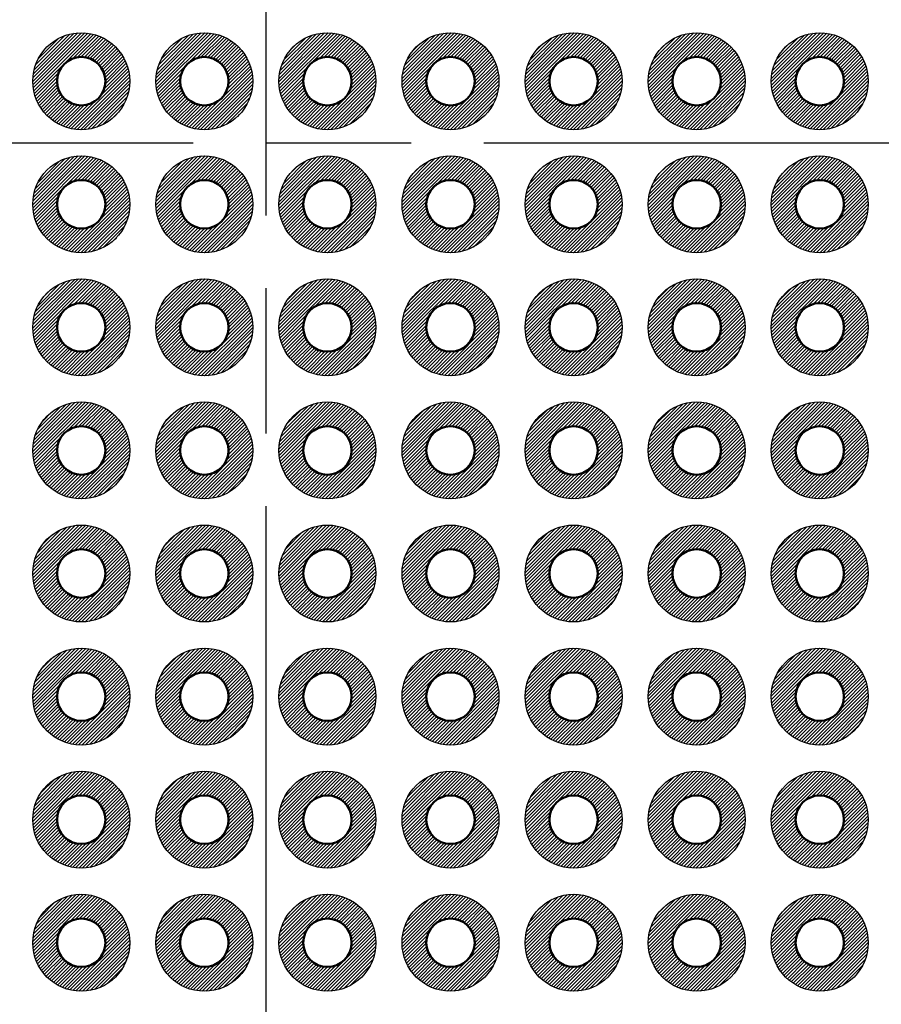
# Model space of a CAD drawing. Units: millimetres. Extents: x 230 to 633, y 92 to 372.
# Drawn here: x 391 to 409, y 212 to 232 of the extents above; entities that cross this region are included whole.
import ezdxf

# ---------------------------------------------------------------- set-up
doc = ezdxf.new("R2010")
doc.units = ezdxf.units.MM
doc.linetypes.add('AM_ISO08W050', pattern=[18, 12, -1.5, 3, -1.5])
for name, color, linetype, lineweight in [('AM_7', 4, 'AM_ISO08W050', 25), ('基板', 7, 'Continuous', 50), ('ﾊﾝﾀﾞ', 8, 'Continuous', 25)]:
    doc.layers.add(name, color=color, linetype=linetype, lineweight=lineweight)
pattern_1 = [(45, (229.914465, -65.46907), (-0.035355339, 0.035355339), [])]
pattern_2 = [(45, (-269.744295, -231.73907), (-0.035355339, 0.035355339), [])]
pattern_3 = [(45, (224.834465, -65.46907), (-0.035355339, 0.035355339), [])]
pattern_4 = [(45, (227.374465, -65.46907), (-0.035355339, 0.035355339), [])]
pattern_5 = [(45, (232.454465, -65.46907), (-0.035355339, 0.035355339), [])]
pattern_6 = [(45, (234.994465, -65.46907), (-0.035355339, 0.035355339), [])]

msp = doc.modelspace()

# ---------------------------------------------------------------- hatches: boundary and pattern name
at = {"layer": 'ﾊﾝﾀﾞ'}
h = msp.add_hatch(dxfattribs=at)
h.set_pattern_fill('_U', color=8, scale=0.05, angle=45, style=0, pattern_type=0)
h.set_pattern_definition(pattern_2)
edge = h.paths.add_edge_path()
edge.add_arc((392.669, 230.557), 1, 191.4592, 474.2062)
edge.add_arc((392.669, 230.557), 1, 114.2062, 191.4592)
edge = h.paths.add_edge_path(flags=16)
edge.add_arc((392.669, 230.557), 0.5, -245.7938, 11.4592, ccw=False)
edge.add_arc((392.669, 230.557), 0.5, 11.4592, 114.2062, ccw=False)
h = msp.add_hatch(dxfattribs=at)
h.set_pattern_fill('_U', color=8, scale=0.05, angle=45, style=0, pattern_type=0)
h.set_pattern_definition(pattern_2)
edge = h.paths.add_edge_path()
edge.add_arc((395.209, 230.557), 1, 191.4592, 474.2062)
edge.add_arc((395.209, 230.557), 1, 114.2062, 191.4592)
edge = h.paths.add_edge_path(flags=16)
edge.add_arc((395.209, 230.557), 0.5, -245.7938, 11.4592, ccw=False)
edge.add_arc((395.209, 230.557), 0.5, 11.4592, 114.2062, ccw=False)
h = msp.add_hatch(dxfattribs=at)
h.set_pattern_fill('_U', color=8, scale=0.05, angle=45, style=0, pattern_type=0)
h.set_pattern_definition(pattern_3)
edge = h.paths.add_edge_path()
edge.add_arc((397.749, 230.557), 1, 65.7938, 348.5408, ccw=False)
edge.add_arc((397.749, 230.557), 1, 348.5408, 425.7938, ccw=False)
edge = h.paths.add_edge_path(flags=16)
edge.add_arc((397.749, 230.557), 0.5, 528.5408, 785.7938)
edge.add_arc((397.749, 230.557), 0.5, 425.7938, 528.5408)
h = msp.add_hatch(dxfattribs=at)
h.set_pattern_fill('_U', color=8, scale=0.05, angle=45, style=0, pattern_type=0)
h.set_pattern_definition(pattern_4)
edge = h.paths.add_edge_path()
edge.add_arc((400.289, 230.557), 1, 65.7938, 348.5408, ccw=False)
edge.add_arc((400.289, 230.557), 1, 348.5408, 425.7938, ccw=False)
edge = h.paths.add_edge_path(flags=16)
edge.add_arc((400.289, 230.557), 0.5, 528.5408, 785.7938)
edge.add_arc((400.289, 230.557), 0.5, 425.7938, 528.5408)
h = msp.add_hatch(dxfattribs=at)
h.set_pattern_fill('_U', color=8, scale=0.05, angle=45, style=0, pattern_type=0)
h.set_pattern_definition(pattern_1)
edge = h.paths.add_edge_path()
edge.add_arc((402.829, 230.557), 1, 65.7938, 348.5408, ccw=False)
edge.add_arc((402.829, 230.557), 1, 348.5408, 425.7938, ccw=False)
edge = h.paths.add_edge_path(flags=16)
edge.add_arc((402.829, 230.557), 0.5, 528.5408, 785.7938)
edge.add_arc((402.829, 230.557), 0.5, 425.7938, 528.5408)
h = msp.add_hatch(dxfattribs=at)
h.set_pattern_fill('_U', color=8, scale=0.05, angle=45, style=0, pattern_type=0)
h.set_pattern_definition(pattern_5)
edge = h.paths.add_edge_path()
edge.add_arc((405.369, 230.557), 1, 65.7938, 348.5408, ccw=False)
edge.add_arc((405.369, 230.557), 1, 348.5408, 425.7938, ccw=False)
edge = h.paths.add_edge_path(flags=16)
edge.add_arc((405.369, 230.557), 0.5, 528.5408, 785.7938)
edge.add_arc((405.369, 230.557), 0.5, 425.7938, 528.5408)
h = msp.add_hatch(dxfattribs=at)
h.set_pattern_fill('_U', color=8, scale=0.05, angle=45, style=0, pattern_type=0)
h.set_pattern_definition(pattern_6)
edge = h.paths.add_edge_path()
edge.add_arc((407.909, 230.557), 1, 65.7938, 348.5408, ccw=False)
edge.add_arc((407.909, 230.557), 1, 348.5408, 425.7938, ccw=False)
edge = h.paths.add_edge_path(flags=16)
edge.add_arc((407.909, 230.557), 0.5, 528.5408, 785.7938)
edge.add_arc((407.909, 230.557), 0.5, 425.7938, 528.5408)
h = msp.add_hatch(dxfattribs=at)
h.set_pattern_fill('_U', color=8, scale=0.05, angle=45, style=0, pattern_type=0)
h.set_pattern_definition(pattern_2)
edge = h.paths.add_edge_path()
edge.add_arc((392.669, 228.017), 1, -114.2062, 168.5408, ccw=False)
edge.add_arc((392.669, 228.017), 1, 168.5408, 245.7938, ccw=False)
edge = h.paths.add_edge_path(flags=16)
edge.add_arc((392.669, 228.017), 0.5, 348.5408, 605.7938)
edge.add_arc((392.669, 228.017), 0.5, 245.7938, 348.5408)
h = msp.add_hatch(dxfattribs=at)
h.set_pattern_fill('_U', color=8, scale=0.05, angle=45, style=0, pattern_type=0)
h.set_pattern_definition(pattern_2)
edge = h.paths.add_edge_path()
edge.add_arc((395.209, 228.017), 1, -114.2062, 168.5408, ccw=False)
edge.add_arc((395.209, 228.017), 1, 168.5408, 245.7938, ccw=False)
edge = h.paths.add_edge_path(flags=16)
edge.add_arc((395.209, 228.017), 0.5, 348.5408, 605.7938)
edge.add_arc((395.209, 228.017), 0.5, 245.7938, 348.5408)
h = msp.add_hatch(dxfattribs=at)
h.set_pattern_fill('_U', color=8, scale=0.05, angle=45, style=0, pattern_type=0)
h.set_pattern_definition(pattern_3)
edge = h.paths.add_edge_path()
edge.add_arc((397.749, 228.017), 1, 11.4592, 294.2062)
edge.add_arc((397.749, 228.017), 1, -65.7938, 11.4592)
edge = h.paths.add_edge_path(flags=16)
edge.add_arc((397.749, 228.017), 0.5, -425.7938, -168.5408, ccw=False)
edge.add_arc((397.749, 228.017), 0.5, -168.5408, -65.7938, ccw=False)
h = msp.add_hatch(dxfattribs=at)
h.set_pattern_fill('_U', color=8, scale=0.05, angle=45, style=0, pattern_type=0)
h.set_pattern_definition(pattern_4)
edge = h.paths.add_edge_path()
edge.add_arc((400.289, 228.017), 1, 11.4592, 294.2062)
edge.add_arc((400.289, 228.017), 1, -65.7938, 11.4592)
edge = h.paths.add_edge_path(flags=16)
edge.add_arc((400.289, 228.017), 0.5, -425.7938, -168.5408, ccw=False)
edge.add_arc((400.289, 228.017), 0.5, -168.5408, -65.7938, ccw=False)
h = msp.add_hatch(dxfattribs=at)
h.set_pattern_fill('_U', color=8, scale=0.05, angle=45, style=0, pattern_type=0)
h.set_pattern_definition(pattern_1)
edge = h.paths.add_edge_path()
edge.add_arc((402.829, 228.017), 1, 11.4592, 294.2062)
edge.add_arc((402.829, 228.017), 1, -65.7938, 11.4592)
edge = h.paths.add_edge_path(flags=16)
edge.add_arc((402.829, 228.017), 0.5, -425.7938, -168.5408, ccw=False)
edge.add_arc((402.829, 228.017), 0.5, -168.5408, -65.7938, ccw=False)
h = msp.add_hatch(dxfattribs=at)
h.set_pattern_fill('_U', color=8, scale=0.05, angle=45, style=0, pattern_type=0)
h.set_pattern_definition(pattern_5)
edge = h.paths.add_edge_path()
edge.add_arc((405.369, 228.017), 1, 11.4592, 294.2062)
edge.add_arc((405.369, 228.017), 1, -65.7938, 11.4592)
edge = h.paths.add_edge_path(flags=16)
edge.add_arc((405.369, 228.017), 0.5, -425.7938, -168.5408, ccw=False)
edge.add_arc((405.369, 228.017), 0.5, -168.5408, -65.7938, ccw=False)
h = msp.add_hatch(dxfattribs=at)
h.set_pattern_fill('_U', color=8, scale=0.05, angle=45, style=0, pattern_type=0)
h.set_pattern_definition(pattern_6)
edge = h.paths.add_edge_path()
edge.add_arc((407.909, 228.017), 1, 11.4592, 294.2062)
edge.add_arc((407.909, 228.017), 1, -65.7938, 11.4592)
edge = h.paths.add_edge_path(flags=16)
edge.add_arc((407.909, 228.017), 0.5, -425.7938, -168.5408, ccw=False)
edge.add_arc((407.909, 228.017), 0.5, -168.5408, -65.7938, ccw=False)
h = msp.add_hatch(dxfattribs=at)
h.set_pattern_fill('_U', color=8, scale=0.05, angle=45, style=0, pattern_type=0)
h.set_pattern_definition(pattern_2)
edge = h.paths.add_edge_path()
edge.add_arc((392.669, 225.477), 1, -114.2062, 168.5408, ccw=False)
edge.add_arc((392.669, 225.477), 1, 168.5408, 245.7938, ccw=False)
edge = h.paths.add_edge_path(flags=16)
edge.add_arc((392.669, 225.477), 0.5, 348.5408, 605.7938)
edge.add_arc((392.669, 225.477), 0.5, 245.7938, 348.5408)
h = msp.add_hatch(dxfattribs=at)
h.set_pattern_fill('_U', color=8, scale=0.05, angle=45, style=0, pattern_type=0)
h.set_pattern_definition(pattern_2)
edge = h.paths.add_edge_path()
edge.add_arc((395.209, 225.477), 1, -114.2062, 168.5408, ccw=False)
edge.add_arc((395.209, 225.477), 1, 168.5408, 245.7938, ccw=False)
edge = h.paths.add_edge_path(flags=16)
edge.add_arc((395.209, 225.477), 0.5, 348.5408, 605.7938)
edge.add_arc((395.209, 225.477), 0.5, 245.7938, 348.5408)
h = msp.add_hatch(dxfattribs=at)
h.set_pattern_fill('_U', color=8, scale=0.05, angle=45, style=0, pattern_type=0)
h.set_pattern_definition([(45, (224.834465, -62.92907), (-0.035355339, 0.035355339), [])])
edge = h.paths.add_edge_path()
edge.add_arc((397.749, 225.477), 1, 11.4592, 294.2062)
edge.add_arc((397.749, 225.477), 1, -65.7938, 11.4592)
edge = h.paths.add_edge_path(flags=16)
edge.add_arc((397.749, 225.477), 0.5, -425.7938, -168.5408, ccw=False)
edge.add_arc((397.749, 225.477), 0.5, -168.5408, -65.7938, ccw=False)
h = msp.add_hatch(dxfattribs=at)
h.set_pattern_fill('_U', color=8, scale=0.05, angle=45, style=0, pattern_type=0)
h.set_pattern_definition([(45, (227.374465, -62.92907), (-0.035355339, 0.035355339), [])])
edge = h.paths.add_edge_path()
edge.add_arc((400.289, 225.477), 1, 11.4592, 294.2062)
edge.add_arc((400.289, 225.477), 1, -65.7938, 11.4592)
edge = h.paths.add_edge_path(flags=16)
edge.add_arc((400.289, 225.477), 0.5, -425.7938, -168.5408, ccw=False)
edge.add_arc((400.289, 225.477), 0.5, -168.5408, -65.7938, ccw=False)
h = msp.add_hatch(dxfattribs=at)
h.set_pattern_fill('_U', color=8, scale=0.05, angle=45, style=0, pattern_type=0)
h.set_pattern_definition([(45, (229.914465, -62.92907), (-0.035355339, 0.035355339), [])])
edge = h.paths.add_edge_path()
edge.add_arc((402.829, 225.477), 1, 11.4592, 294.2062)
edge.add_arc((402.829, 225.477), 1, -65.7938, 11.4592)
edge = h.paths.add_edge_path(flags=16)
edge.add_arc((402.829, 225.477), 0.5, -425.7938, -168.5408, ccw=False)
edge.add_arc((402.829, 225.477), 0.5, -168.5408, -65.7938, ccw=False)
h = msp.add_hatch(dxfattribs=at)
h.set_pattern_fill('_U', color=8, scale=0.05, angle=45, style=0, pattern_type=0)
h.set_pattern_definition([(45, (232.454465, -62.92907), (-0.035355339, 0.035355339), [])])
edge = h.paths.add_edge_path()
edge.add_arc((405.369, 225.477), 1, 11.4592, 294.2062)
edge.add_arc((405.369, 225.477), 1, -65.7938, 11.4592)
edge = h.paths.add_edge_path(flags=16)
edge.add_arc((405.369, 225.477), 0.5, -425.7938, -168.5408, ccw=False)
edge.add_arc((405.369, 225.477), 0.5, -168.5408, -65.7938, ccw=False)
h = msp.add_hatch(dxfattribs=at)
h.set_pattern_fill('_U', color=8, scale=0.05, angle=45, style=0, pattern_type=0)
h.set_pattern_definition([(45, (234.994465, -62.92907), (-0.035355339, 0.035355339), [])])
edge = h.paths.add_edge_path()
edge.add_arc((407.909, 225.477), 1, 11.4592, 294.2062)
edge.add_arc((407.909, 225.477), 1, -65.7938, 11.4592)
edge = h.paths.add_edge_path(flags=16)
edge.add_arc((407.909, 225.477), 0.5, -425.7938, -168.5408, ccw=False)
edge.add_arc((407.909, 225.477), 0.5, -168.5408, -65.7938, ccw=False)
h = msp.add_hatch(dxfattribs=at)
h.set_pattern_fill('_U', color=8, scale=0.05, angle=45, style=0, pattern_type=0)
h.set_pattern_definition(pattern_2)
edge = h.paths.add_edge_path()
edge.add_arc((392.669, 222.937), 1, -114.2062, 168.5408, ccw=False)
edge.add_arc((392.669, 222.937), 1, 168.5408, 245.7938, ccw=False)
edge = h.paths.add_edge_path(flags=16)
edge.add_arc((392.669, 222.937), 0.5, 348.5408, 605.7938)
edge.add_arc((392.669, 222.937), 0.5, 245.7938, 348.5408)
h = msp.add_hatch(dxfattribs=at)
h.set_pattern_fill('_U', color=8, scale=0.05, angle=45, style=0, pattern_type=0)
h.set_pattern_definition(pattern_2)
edge = h.paths.add_edge_path()
edge.add_arc((395.209, 222.937), 1, -114.2062, 168.5408, ccw=False)
edge.add_arc((395.209, 222.937), 1, 168.5408, 245.7938, ccw=False)
edge = h.paths.add_edge_path(flags=16)
edge.add_arc((395.209, 222.937), 0.5, 348.5408, 605.7938)
edge.add_arc((395.209, 222.937), 0.5, 245.7938, 348.5408)
h = msp.add_hatch(dxfattribs=at)
h.set_pattern_fill('_U', color=8, scale=0.05, angle=45, style=0, pattern_type=0)
h.set_pattern_definition([(45, (224.834465, -60.38907), (-0.035355339, 0.035355339), [])])
edge = h.paths.add_edge_path()
edge.add_arc((397.749, 222.937), 1, 11.4592, 294.2062)
edge.add_arc((397.749, 222.937), 1, -65.7938, 11.4592)
edge = h.paths.add_edge_path(flags=16)
edge.add_arc((397.749, 222.937), 0.5, -425.7938, -168.5408, ccw=False)
edge.add_arc((397.749, 222.937), 0.5, -168.5408, -65.7938, ccw=False)
h = msp.add_hatch(dxfattribs=at)
h.set_pattern_fill('_U', color=8, scale=0.05, angle=45, style=0, pattern_type=0)
h.set_pattern_definition([(45, (227.374465, -60.38907), (-0.035355339, 0.035355339), [])])
edge = h.paths.add_edge_path()
edge.add_arc((400.289, 222.937), 1, 11.4592, 294.2062)
edge.add_arc((400.289, 222.937), 1, -65.7938, 11.4592)
edge = h.paths.add_edge_path(flags=16)
edge.add_arc((400.289, 222.937), 0.5, -425.7938, -168.5408, ccw=False)
edge.add_arc((400.289, 222.937), 0.5, -168.5408, -65.7938, ccw=False)
h = msp.add_hatch(dxfattribs=at)
h.set_pattern_fill('_U', color=8, scale=0.05, angle=45, style=0, pattern_type=0)
h.set_pattern_definition([(45, (229.914465, -60.38907), (-0.035355339, 0.035355339), [])])
edge = h.paths.add_edge_path()
edge.add_arc((402.829, 222.937), 1, 11.4592, 294.2062)
edge.add_arc((402.829, 222.937), 1, -65.7938, 11.4592)
edge = h.paths.add_edge_path(flags=16)
edge.add_arc((402.829, 222.937), 0.5, -425.7938, -168.5408, ccw=False)
edge.add_arc((402.829, 222.937), 0.5, -168.5408, -65.7938, ccw=False)
h = msp.add_hatch(dxfattribs=at)
h.set_pattern_fill('_U', color=8, scale=0.05, angle=45, style=0, pattern_type=0)
h.set_pattern_definition([(45, (232.454465, -60.38907), (-0.035355339, 0.035355339), [])])
edge = h.paths.add_edge_path()
edge.add_arc((405.369, 222.937), 1, 11.4592, 294.2062)
edge.add_arc((405.369, 222.937), 1, -65.7938, 11.4592)
edge = h.paths.add_edge_path(flags=16)
edge.add_arc((405.369, 222.937), 0.5, -425.7938, -168.5408, ccw=False)
edge.add_arc((405.369, 222.937), 0.5, -168.5408, -65.7938, ccw=False)
h = msp.add_hatch(dxfattribs=at)
h.set_pattern_fill('_U', color=8, scale=0.05, angle=45, style=0, pattern_type=0)
h.set_pattern_definition([(45, (234.994465, -60.38907), (-0.035355339, 0.035355339), [])])
edge = h.paths.add_edge_path()
edge.add_arc((407.909, 222.937), 1, 11.4592, 294.2062)
edge.add_arc((407.909, 222.937), 1, -65.7938, 11.4592)
edge = h.paths.add_edge_path(flags=16)
edge.add_arc((407.909, 222.937), 0.5, -425.7938, -168.5408, ccw=False)
edge.add_arc((407.909, 222.937), 0.5, -168.5408, -65.7938, ccw=False)
h = msp.add_hatch(dxfattribs=at)
h.set_pattern_fill('_U', color=8, scale=0.05, angle=45, style=0, pattern_type=0)
h.set_pattern_definition(pattern_2)
edge = h.paths.add_edge_path()
edge.add_arc((392.669, 220.397), 1, -114.2062, 168.5408, ccw=False)
edge.add_arc((392.669, 220.397), 1, 168.5408, 245.7938, ccw=False)
edge = h.paths.add_edge_path(flags=16)
edge.add_arc((392.669, 220.397), 0.5, 348.5408, 605.7938)
edge.add_arc((392.669, 220.397), 0.5, 245.7938, 348.5408)
h = msp.add_hatch(dxfattribs=at)
h.set_pattern_fill('_U', color=8, scale=0.05, angle=45, style=0, pattern_type=0)
h.set_pattern_definition(pattern_2)
edge = h.paths.add_edge_path()
edge.add_arc((395.209, 220.397), 1, -114.2062, 168.5408, ccw=False)
edge.add_arc((395.209, 220.397), 1, 168.5408, 245.7938, ccw=False)
edge = h.paths.add_edge_path(flags=16)
edge.add_arc((395.209, 220.397), 0.5, 348.5408, 605.7938)
edge.add_arc((395.209, 220.397), 0.5, 245.7938, 348.5408)
h = msp.add_hatch(dxfattribs=at)
h.set_pattern_fill('_U', color=8, scale=0.05, angle=45, style=0, pattern_type=0)
h.set_pattern_definition([(45, (224.834465, -57.84907), (-0.035355339, 0.035355339), [])])
edge = h.paths.add_edge_path()
edge.add_arc((397.749, 220.397), 1, 11.4592, 294.2062)
edge.add_arc((397.749, 220.397), 1, -65.7938, 11.4592)
edge = h.paths.add_edge_path(flags=16)
edge.add_arc((397.749, 220.397), 0.5, -425.7938, -168.5408, ccw=False)
edge.add_arc((397.749, 220.397), 0.5, -168.5408, -65.7938, ccw=False)
h = msp.add_hatch(dxfattribs=at)
h.set_pattern_fill('_U', color=8, scale=0.05, angle=45, style=0, pattern_type=0)
h.set_pattern_definition([(45, (227.374465, -57.84907), (-0.035355339, 0.035355339), [])])
edge = h.paths.add_edge_path()
edge.add_arc((400.289, 220.397), 1, 11.4592, 294.2062)
edge.add_arc((400.289, 220.397), 1, -65.7938, 11.4592)
edge = h.paths.add_edge_path(flags=16)
edge.add_arc((400.289, 220.397), 0.5, -425.7938, -168.5408, ccw=False)
edge.add_arc((400.289, 220.397), 0.5, -168.5408, -65.7938, ccw=False)
h = msp.add_hatch(dxfattribs=at)
h.set_pattern_fill('_U', color=8, scale=0.05, angle=45, style=0, pattern_type=0)
h.set_pattern_definition([(45, (229.914465, -57.84907), (-0.035355339, 0.035355339), [])])
edge = h.paths.add_edge_path()
edge.add_arc((402.829, 220.397), 1, 11.4592, 294.2062)
edge.add_arc((402.829, 220.397), 1, -65.7938, 11.4592)
edge = h.paths.add_edge_path(flags=16)
edge.add_arc((402.829, 220.397), 0.5, -425.7938, -168.5408, ccw=False)
edge.add_arc((402.829, 220.397), 0.5, -168.5408, -65.7938, ccw=False)
h = msp.add_hatch(dxfattribs=at)
h.set_pattern_fill('_U', color=8, scale=0.05, angle=45, style=0, pattern_type=0)
h.set_pattern_definition([(45, (232.454465, -57.84907), (-0.035355339, 0.035355339), [])])
edge = h.paths.add_edge_path()
edge.add_arc((405.369, 220.397), 1, 11.4592, 294.2062)
edge.add_arc((405.369, 220.397), 1, -65.7938, 11.4592)
edge = h.paths.add_edge_path(flags=16)
edge.add_arc((405.369, 220.397), 0.5, -425.7938, -168.5408, ccw=False)
edge.add_arc((405.369, 220.397), 0.5, -168.5408, -65.7938, ccw=False)
h = msp.add_hatch(dxfattribs=at)
h.set_pattern_fill('_U', color=8, scale=0.05, angle=45, style=0, pattern_type=0)
h.set_pattern_definition([(45, (234.994465, -57.84907), (-0.035355339, 0.035355339), [])])
edge = h.paths.add_edge_path()
edge.add_arc((407.909, 220.397), 1, 11.4592, 294.2062)
edge.add_arc((407.909, 220.397), 1, -65.7938, 11.4592)
edge = h.paths.add_edge_path(flags=16)
edge.add_arc((407.909, 220.397), 0.5, -425.7938, -168.5408, ccw=False)
edge.add_arc((407.909, 220.397), 0.5, -168.5408, -65.7938, ccw=False)
h = msp.add_hatch(dxfattribs=at)
h.set_pattern_fill('_U', color=8, scale=0.05, angle=45, style=0, pattern_type=0)
h.set_pattern_definition(pattern_2)
edge = h.paths.add_edge_path()
edge.add_arc((392.669, 217.857), 1, -114.2062, 168.5408, ccw=False)
edge.add_arc((392.669, 217.857), 1, 168.5408, 245.7938, ccw=False)
edge = h.paths.add_edge_path(flags=16)
edge.add_arc((392.669, 217.857), 0.5, 348.5408, 605.7938)
edge.add_arc((392.669, 217.857), 0.5, 245.7938, 348.5408)
h = msp.add_hatch(dxfattribs=at)
h.set_pattern_fill('_U', color=8, scale=0.05, angle=45, style=0, pattern_type=0)
h.set_pattern_definition(pattern_2)
edge = h.paths.add_edge_path()
edge.add_arc((395.209, 217.857), 1, -114.2062, 168.5408, ccw=False)
edge.add_arc((395.209, 217.857), 1, 168.5408, 245.7938, ccw=False)
edge = h.paths.add_edge_path(flags=16)
edge.add_arc((395.209, 217.857), 0.5, 348.5408, 605.7938)
edge.add_arc((395.209, 217.857), 0.5, 245.7938, 348.5408)
h = msp.add_hatch(dxfattribs=at)
h.set_pattern_fill('_U', color=8, scale=0.05, angle=45, style=0, pattern_type=0)
h.set_pattern_definition([(45, (224.834465, -55.30907), (-0.035355339, 0.035355339), [])])
edge = h.paths.add_edge_path()
edge.add_arc((397.749, 217.857), 1, 11.4592, 294.2062)
edge.add_arc((397.749, 217.857), 1, -65.7938, 11.4592)
edge = h.paths.add_edge_path(flags=16)
edge.add_arc((397.749, 217.857), 0.5, -425.7938, -168.5408, ccw=False)
edge.add_arc((397.749, 217.857), 0.5, -168.5408, -65.7938, ccw=False)
h = msp.add_hatch(dxfattribs=at)
h.set_pattern_fill('_U', color=8, scale=0.05, angle=45, style=0, pattern_type=0)
h.set_pattern_definition([(45, (227.374465, -55.30907), (-0.035355339, 0.035355339), [])])
edge = h.paths.add_edge_path()
edge.add_arc((400.289, 217.857), 1, 11.4592, 294.2062)
edge.add_arc((400.289, 217.857), 1, -65.7938, 11.4592)
edge = h.paths.add_edge_path(flags=16)
edge.add_arc((400.289, 217.857), 0.5, -425.7938, -168.5408, ccw=False)
edge.add_arc((400.289, 217.857), 0.5, -168.5408, -65.7938, ccw=False)
h = msp.add_hatch(dxfattribs=at)
h.set_pattern_fill('_U', color=8, scale=0.05, angle=45, style=0, pattern_type=0)
h.set_pattern_definition([(45, (229.914465, -55.30907), (-0.035355339, 0.035355339), [])])
edge = h.paths.add_edge_path()
edge.add_arc((402.829, 217.857), 1, 11.4592, 294.2062)
edge.add_arc((402.829, 217.857), 1, -65.7938, 11.4592)
edge = h.paths.add_edge_path(flags=16)
edge.add_arc((402.829, 217.857), 0.5, -425.7938, -168.5408, ccw=False)
edge.add_arc((402.829, 217.857), 0.5, -168.5408, -65.7938, ccw=False)
h = msp.add_hatch(dxfattribs=at)
h.set_pattern_fill('_U', color=8, scale=0.05, angle=45, style=0, pattern_type=0)
h.set_pattern_definition([(45, (232.454465, -55.30907), (-0.035355339, 0.035355339), [])])
edge = h.paths.add_edge_path()
edge.add_arc((405.369, 217.857), 1, 11.4592, 294.2062)
edge.add_arc((405.369, 217.857), 1, -65.7938, 11.4592)
edge = h.paths.add_edge_path(flags=16)
edge.add_arc((405.369, 217.857), 0.5, -425.7938, -168.5408, ccw=False)
edge.add_arc((405.369, 217.857), 0.5, -168.5408, -65.7938, ccw=False)
h = msp.add_hatch(dxfattribs=at)
h.set_pattern_fill('_U', color=8, scale=0.05, angle=45, style=0, pattern_type=0)
h.set_pattern_definition([(45, (234.994465, -55.30907), (-0.035355339, 0.035355339), [])])
edge = h.paths.add_edge_path()
edge.add_arc((407.909, 217.857), 1, 11.4592, 294.2062)
edge.add_arc((407.909, 217.857), 1, -65.7938, 11.4592)
edge = h.paths.add_edge_path(flags=16)
edge.add_arc((407.909, 217.857), 0.5, -425.7938, -168.5408, ccw=False)
edge.add_arc((407.909, 217.857), 0.5, -168.5408, -65.7938, ccw=False)
h = msp.add_hatch(dxfattribs=at)
h.set_pattern_fill('_U', color=8, scale=0.05, angle=45, style=0, pattern_type=0)
h.set_pattern_definition(pattern_2)
edge = h.paths.add_edge_path()
edge.add_arc((392.669, 215.317), 1, -114.2062, 168.5408, ccw=False)
edge.add_arc((392.669, 215.317), 1, 168.5408, 245.7938, ccw=False)
edge = h.paths.add_edge_path(flags=16)
edge.add_arc((392.669, 215.317), 0.5, 348.5408, 605.7938)
edge.add_arc((392.669, 215.317), 0.5, 245.7938, 348.5408)
h = msp.add_hatch(dxfattribs=at)
h.set_pattern_fill('_U', color=8, scale=0.05, angle=45, style=0, pattern_type=0)
h.set_pattern_definition(pattern_2)
edge = h.paths.add_edge_path()
edge.add_arc((395.209, 215.317), 1, -114.2062, 168.5408, ccw=False)
edge.add_arc((395.209, 215.317), 1, 168.5408, 245.7938, ccw=False)
edge = h.paths.add_edge_path(flags=16)
edge.add_arc((395.209, 215.317), 0.5, 348.5408, 605.7938)
edge.add_arc((395.209, 215.317), 0.5, 245.7938, 348.5408)
h = msp.add_hatch(dxfattribs=at)
h.set_pattern_fill('_U', color=8, scale=0.05, angle=45, style=0, pattern_type=0)
h.set_pattern_definition([(45, (224.834465, -52.76907), (-0.035355339, 0.035355339), [])])
edge = h.paths.add_edge_path()
edge.add_arc((397.749, 215.317), 1, 11.4592, 294.2062)
edge.add_arc((397.749, 215.317), 1, -65.7938, 11.4592)
edge = h.paths.add_edge_path(flags=16)
edge.add_arc((397.749, 215.317), 0.5, -425.7938, -168.5408, ccw=False)
edge.add_arc((397.749, 215.317), 0.5, -168.5408, -65.7938, ccw=False)
h = msp.add_hatch(dxfattribs=at)
h.set_pattern_fill('_U', color=8, scale=0.05, angle=45, style=0, pattern_type=0)
h.set_pattern_definition([(45, (227.374465, -52.76907), (-0.035355339, 0.035355339), [])])
edge = h.paths.add_edge_path()
edge.add_arc((400.289, 215.317), 1, 11.4592, 294.2062)
edge.add_arc((400.289, 215.317), 1, -65.7938, 11.4592)
edge = h.paths.add_edge_path(flags=16)
edge.add_arc((400.289, 215.317), 0.5, -425.7938, -168.5408, ccw=False)
edge.add_arc((400.289, 215.317), 0.5, -168.5408, -65.7938, ccw=False)
h = msp.add_hatch(dxfattribs=at)
h.set_pattern_fill('_U', color=8, scale=0.05, angle=45, style=0, pattern_type=0)
h.set_pattern_definition([(45, (229.914465, -52.76907), (-0.035355339, 0.035355339), [])])
edge = h.paths.add_edge_path()
edge.add_arc((402.829, 215.317), 1, 11.4592, 294.2062)
edge.add_arc((402.829, 215.317), 1, -65.7938, 11.4592)
edge = h.paths.add_edge_path(flags=16)
edge.add_arc((402.829, 215.317), 0.5, -425.7938, -168.5408, ccw=False)
edge.add_arc((402.829, 215.317), 0.5, -168.5408, -65.7938, ccw=False)
h = msp.add_hatch(dxfattribs=at)
h.set_pattern_fill('_U', color=8, scale=0.05, angle=45, style=0, pattern_type=0)
h.set_pattern_definition([(45, (232.454465, -52.76907), (-0.035355339, 0.035355339), [])])
edge = h.paths.add_edge_path()
edge.add_arc((405.369, 215.317), 1, 11.4592, 294.2062)
edge.add_arc((405.369, 215.317), 1, -65.7938, 11.4592)
edge = h.paths.add_edge_path(flags=16)
edge.add_arc((405.369, 215.317), 0.5, -425.7938, -168.5408, ccw=False)
edge.add_arc((405.369, 215.317), 0.5, -168.5408, -65.7938, ccw=False)
h = msp.add_hatch(dxfattribs=at)
h.set_pattern_fill('_U', color=8, scale=0.05, angle=45, style=0, pattern_type=0)
h.set_pattern_definition([(45, (234.994465, -52.76907), (-0.035355339, 0.035355339), [])])
edge = h.paths.add_edge_path()
edge.add_arc((407.909, 215.317), 1, 11.4592, 294.2062)
edge.add_arc((407.909, 215.317), 1, -65.7938, 11.4592)
edge = h.paths.add_edge_path(flags=16)
edge.add_arc((407.909, 215.317), 0.5, -425.7938, -168.5408, ccw=False)
edge.add_arc((407.909, 215.317), 0.5, -168.5408, -65.7938, ccw=False)
h = msp.add_hatch(dxfattribs=at)
h.set_pattern_fill('_U', color=8, scale=0.05, angle=45, style=0, pattern_type=0)
h.set_pattern_definition(pattern_2)
edge = h.paths.add_edge_path()
edge.add_arc((392.669, 212.777), 1, -114.2062, 168.5408, ccw=False)
edge.add_arc((392.669, 212.777), 1, 168.5408, 245.7938, ccw=False)
edge = h.paths.add_edge_path(flags=16)
edge.add_arc((392.669, 212.777), 0.5, 348.5408, 605.7938)
edge.add_arc((392.669, 212.777), 0.5, 245.7938, 348.5408)
h = msp.add_hatch(dxfattribs=at)
h.set_pattern_fill('_U', color=8, scale=0.05, angle=45, style=0, pattern_type=0)
h.set_pattern_definition(pattern_2)
edge = h.paths.add_edge_path()
edge.add_arc((395.209, 212.777), 1, -114.2062, 168.5408, ccw=False)
edge.add_arc((395.209, 212.777), 1, 168.5408, 245.7938, ccw=False)
edge = h.paths.add_edge_path(flags=16)
edge.add_arc((395.209, 212.777), 0.5, 348.5408, 605.7938)
edge.add_arc((395.209, 212.777), 0.5, 245.7938, 348.5408)
h = msp.add_hatch(dxfattribs=at)
h.set_pattern_fill('_U', color=8, scale=0.05, angle=45, style=0, pattern_type=0)
h.set_pattern_definition([(45, (224.834465, -50.22907), (-0.035355339, 0.035355339), [])])
edge = h.paths.add_edge_path()
edge.add_arc((397.749, 212.777), 1, 11.4592, 294.2062)
edge.add_arc((397.749, 212.777), 1, -65.7938, 11.4592)
edge = h.paths.add_edge_path(flags=16)
edge.add_arc((397.749, 212.777), 0.5, -425.7938, -168.5408, ccw=False)
edge.add_arc((397.749, 212.777), 0.5, -168.5408, -65.7938, ccw=False)
h = msp.add_hatch(dxfattribs=at)
h.set_pattern_fill('_U', color=8, scale=0.05, angle=45, style=0, pattern_type=0)
h.set_pattern_definition([(45, (227.374465, -50.22907), (-0.035355339, 0.035355339), [])])
edge = h.paths.add_edge_path()
edge.add_arc((400.289, 212.777), 1, 11.4592, 294.2062)
edge.add_arc((400.289, 212.777), 1, -65.7938, 11.4592)
edge = h.paths.add_edge_path(flags=16)
edge.add_arc((400.289, 212.777), 0.5, -425.7938, -168.5408, ccw=False)
edge.add_arc((400.289, 212.777), 0.5, -168.5408, -65.7938, ccw=False)
h = msp.add_hatch(dxfattribs=at)
h.set_pattern_fill('_U', color=8, scale=0.05, angle=45, style=0, pattern_type=0)
h.set_pattern_definition([(45, (229.914465, -50.22907), (-0.035355339, 0.035355339), [])])
edge = h.paths.add_edge_path()
edge.add_arc((402.829, 212.777), 1, 11.4592, 294.2062)
edge.add_arc((402.829, 212.777), 1, -65.7938, 11.4592)
edge = h.paths.add_edge_path(flags=16)
edge.add_arc((402.829, 212.777), 0.5, -425.7938, -168.5408, ccw=False)
edge.add_arc((402.829, 212.777), 0.5, -168.5408, -65.7938, ccw=False)
h = msp.add_hatch(dxfattribs=at)
h.set_pattern_fill('_U', color=8, scale=0.05, angle=45, style=0, pattern_type=0)
h.set_pattern_definition([(45, (232.454465, -50.22907), (-0.035355339, 0.035355339), [])])
edge = h.paths.add_edge_path()
edge.add_arc((405.369, 212.777), 1, 11.4592, 294.2062)
edge.add_arc((405.369, 212.777), 1, -65.7938, 11.4592)
edge = h.paths.add_edge_path(flags=16)
edge.add_arc((405.369, 212.777), 0.5, -425.7938, -168.5408, ccw=False)
edge.add_arc((405.369, 212.777), 0.5, -168.5408, -65.7938, ccw=False)
h = msp.add_hatch(dxfattribs=at)
h.set_pattern_fill('_U', color=8, scale=0.05, angle=45, style=0, pattern_type=0)
h.set_pattern_definition([(45, (234.994465, -50.22907), (-0.035355339, 0.035355339), [])])
edge = h.paths.add_edge_path()
edge.add_arc((407.909, 212.777), 1, 11.4592, 294.2062)
edge.add_arc((407.909, 212.777), 1, -65.7938, 11.4592)
edge = h.paths.add_edge_path(flags=16)
edge.add_arc((407.909, 212.777), 0.5, -425.7938, -168.5408, ccw=False)
edge.add_arc((407.909, 212.777), 0.5, -168.5408, -65.7938, ccw=False)

# ---------------------------------------------------------------- linework, layer by layer
at = {"layer": 'AM_7'}
for p, q in [((396.479, 293.787), (396.479, 164.787)), ((346.979, 229.287), (445.979, 229.287))]:
    msp.add_line(p, q, dxfattribs=at)
at = {"layer": '基板'}
for centre in [(392.669, 230.557), (395.209, 230.557), (397.749, 230.557), (400.289, 230.557), (402.829, 230.557), (405.369, 230.557), (407.909, 230.557), (392.669, 228.017), (395.209, 228.017), (397.749, 228.017), (400.289, 228.017), (402.829, 228.017), (405.369, 228.017), (407.909, 228.017), (392.669, 225.477), (395.209, 225.477), (397.749, 225.477), (400.289, 225.477), (402.829, 225.477), (405.369, 225.477), (407.909, 225.477), (392.669, 222.937), (395.209, 222.937), (397.749, 222.937), (400.289, 222.937), (402.829, 222.937), (405.369, 222.937), (407.909, 222.937), (392.669, 220.397), (395.209, 220.397), (397.749, 220.397), (400.289, 220.397), (402.829, 220.397), (405.369, 220.397), (407.909, 220.397), (392.669, 217.857), (395.209, 217.857), (397.749, 217.857), (400.289, 217.857), (402.829, 217.857), (405.369, 217.857), (407.909, 217.857), (392.669, 215.317), (395.209, 215.317), (397.749, 215.317), (400.289, 215.317), (402.829, 215.317), (405.369, 215.317), (407.909, 215.317), (392.669, 212.777), (395.209, 212.777), (397.749, 212.777), (400.289, 212.777), (402.829, 212.777), (405.369, 212.777), (407.909, 212.777)]:
    msp.add_circle(centre, 0.5, dxfattribs=at)
at = {"layer": 'ﾊﾝﾀﾞ'}
for centre in [(392.669, 230.557), (395.209, 230.557), (397.749, 230.557), (400.289, 230.557), (402.829, 230.557), (405.369, 230.557), (407.909, 230.557), (392.669, 228.017), (395.209, 228.017), (397.749, 228.017), (400.289, 228.017), (402.829, 228.017), (405.369, 228.017), (407.909, 228.017), (392.669, 225.477), (395.209, 225.477), (397.749, 225.477), (400.289, 225.477), (402.829, 225.477), (405.369, 225.477), (407.909, 225.477), (392.669, 222.937), (395.209, 222.937), (397.749, 222.937), (400.289, 222.937), (402.829, 222.937), (405.369, 222.937), (407.909, 222.937), (392.669, 220.397), (395.209, 220.397), (397.749, 220.397), (400.289, 220.397), (402.829, 220.397), (405.369, 220.397), (407.909, 220.397), (392.669, 217.857), (395.209, 217.857), (397.749, 217.857), (400.289, 217.857), (402.829, 217.857), (405.369, 217.857), (407.909, 217.857), (392.669, 215.317), (395.209, 215.317), (397.749, 215.317), (400.289, 215.317), (402.829, 215.317), (405.369, 215.317), (407.909, 215.317), (392.669, 212.777), (395.209, 212.777), (397.749, 212.777), (400.289, 212.777), (402.829, 212.777), (405.369, 212.777), (407.909, 212.777)]:
    msp.add_circle(centre, 1, dxfattribs=at)

doc.saveas('drawing.dxf')
